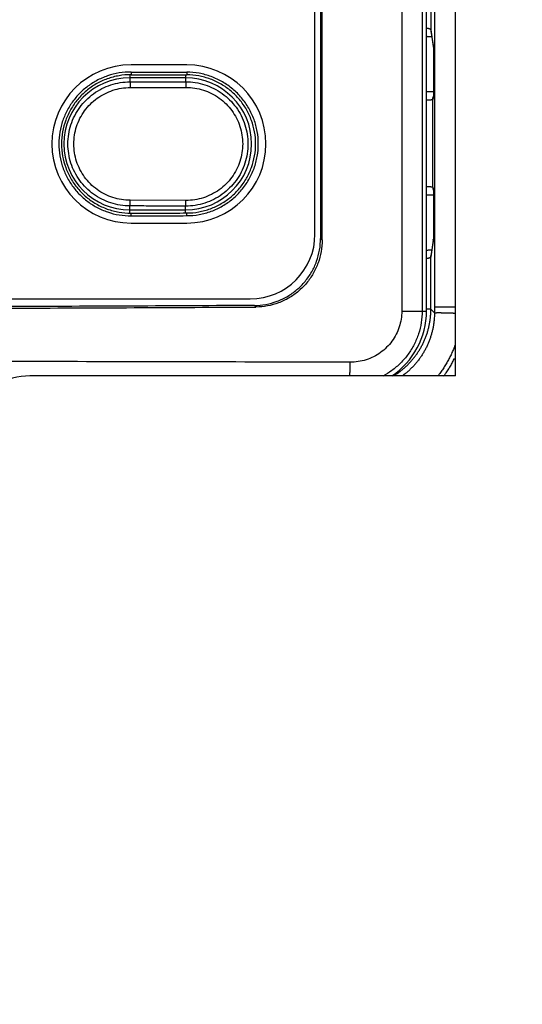
# Model space of a CAD drawing. Units: inches. Extents: x 0 to 34, y 0 to 22.
# Drawn here: x 27.8 to 28, y 15.8 to 16.3 of the extents above; entities that cross this region are included whole.
import ezdxf

# ---------------------------------------------------------------- set-up
doc = ezdxf.new("R2010")
doc.units = ezdxf.units.IN
doc.header["$LTSCALE"] = 1.87
doc.header["$MEASUREMENT"] = 0
doc.layers.get('0').update_dxf_attribs({"linetype": 'CONTINUOUS'})
doc.styles.get("Standard").update_dxf_attribs({"font": 'txt', "width": 0.8})
doc.dimstyles.get("Standard").update_dxf_attribs({"dimtxt": 0.15625, "dimasz": 0.1875, "dimexe": 0.18, "dimexo": 0.0625, "dimgap": 0.09, "dimtad": 0, "dimtih": 1, "dimtoh": 1, "dimzin": 0, "dimdsep": 46, "dimtxsty": 'STANDARD', "dimblk": '_FILLED', "dimblk1": '_FILLED', "dimblk2": '_FILLED', "dimcen": 0.09, "dimadec": 0, "dimazin": 0, "dimtol": 1, "dimtp": 0.02, "dimtm": 0.02, "dimtfac": 1, "dimtofl": 0, "dimtmove": 0, "dimatfit": 3, "dimldrblk": '_FILLED', "dimfxl": 1, "dimtolj": 1, "dimtzin": 0, "dimarcsym": 0})

# ---------------------------------------------------------------- blocks, each defined once
blk = doc.blocks.new('_FILLED')
at = {"color": 0, "linetype": 'BYBLOCK'}
blk.add_solid([(0, 0), (-1, 0.1666666667), (-1, -0.1666666667)], dxfattribs=at)
blk = doc.blocks.new('*D1')
at = {"color": 2, "linetype": 'CONTINUOUS'}
for p, q in [((24.8520003603, 15.8549461723), (24.8520003603, 20.3877864019)), ((29.8572732212, 17.6240603455), (29.8572732212, 20.3877864019)), ((24.8520003603, 20.2627864019), (26.7351907128, 20.2627864019)), ((29.8572732212, 20.2627864019), (27.7664407128, 20.2627864019))]:
    blk.add_line(p, q, dxfattribs=at)
at = {"color": 2, "linetype": 'CONTINUOUS', "xscale": 0.1875, "yscale": 0.1875, "zscale": 0.1875, "rotation": 180}
blk.add_blockref('_FILLED', (24.8520003603, 20.2627864019), dxfattribs=at)
at = {"color": 2, "linetype": 'CONTINUOUS', "xscale": 0.1875, "yscale": 0.1875, "zscale": 0.1875}
blk.add_blockref('_FILLED', (29.8572732212, 20.2627864019), dxfattribs=at)
at = {"color": 2, "linetype": 'CONTINUOUS', "width": 0.8}
for s, p in [('423,8', (26.8133157128, 20.1846614019)), ('[', (26.8133157128, 19.9502864019)), (']', (27.5633157128, 19.9502864019)), ('16.68', (26.9383157128, 19.9502864019))]:
    blk.add_text(s, height=0.15625, dxfattribs=at).set_placement(p)
blk = doc.blocks.new('*D13')
at = {"color": 2, "linetype": 'CONTINUOUS'}
for p, q in [((26.0304031424, 18.6311075896), (32.2919964835, 18.6311075896)), ((32.1669964835, 18.6311075896), (32.1669964835, 13.6014814286)), ((32.1669964835, 7.3434574715), (32.1669964835, 13.0546064286)), ((28.8145566857, 7.3434574715), (32.2919964835, 7.3434574715))]:
    blk.add_line(p, q, dxfattribs=at)
at = {"color": 2, "linetype": 'CONTINUOUS', "xscale": 0.1875, "yscale": 0.1875, "zscale": 0.1875}
for p, rotation in [((32.1669964835, 18.6311075896), 90), ((32.1669964835, 7.3434574715), 270)]:
    blk.add_blockref('_FILLED', p, dxfattribs=dict(at, rotation=rotation))
at = {"color": 2, "linetype": 'CONTINUOUS', "width": 0.8}
for s, p in [('955,69', (31.7294964835, 13.3671064286)), ('[', (31.7294964835, 13.1327314286)), (']', (32.4794964835, 13.1327314286)), ('37.63', (31.8544964835, 13.1327314286))]:
    blk.add_text(s, height=0.15625, dxfattribs=at).set_placement(p)

msp = doc.modelspace()

# ---------------------------------------------------------------- linework, layer by layer
at = {"color": 3, "linetype": 'CONTINUOUS'}
for q in [(27.9840448747, 17.5781312117), (27.7586965449, 16.160808377)]:
    msp.add_line((27.9840448747, 16.160808377), q, dxfattribs=at)
at = {"color": 9, "linetype": 'CONTINUOUS'}
for p, q in [((27.966404337, 17.4992054722), (27.966404337, 16.1952138889)), ((27.9556011904, 17.498029365), (27.9556011904, 16.1952138889)), ((27.9729028579, 17.4711115266), (27.9729028579, 16.1974488947)), ((27.9710429449, 17.2928127599), (27.9710429449, 16.3442921832)), ((27.9710429449, 16.3442921832), (27.9723097491, 16.3354970071)), ((27.8116275519, 16.3204351059), (27.8116275519, 16.3166808106)), ((27.812218103, 16.3219045212), (27.812218103, 16.3204849143)), ((27.8411551109, 16.3203969337), (27.8411551109, 16.3167401071)), ((27.8417456621, 16.3218152121), (27.8417456621, 16.3203950882)), ((27.8117904053, 16.3136826381), (27.8413367262, 16.3137419346)), ((27.9722993454, 16.3081355057), (27.9720531396, 16.3073740232)), ((27.9720531396, 16.2608332821), (27.9720531396, 16.3073740232)), ((27.9720531396, 16.2608332821), (27.9722993454, 16.2600717996)), ((27.8413367262, 16.2538511974), (27.8117904053, 16.2539104939)), ((27.8116275519, 16.2471580645), (27.8116275519, 16.2509123214)), ((27.812218103, 16.2456886108), (27.812218103, 16.2471082177)), ((27.8411551109, 16.2471961983), (27.8411551109, 16.2508530249)), ((27.8417456621, 16.2457779199), (27.8417456621, 16.2471980438)), ((27.9126118038, 16.2337162825), (27.9134456709, 16.2328824155)), ((27.9723097491, 16.2327102982), (27.9710429449, 16.2239151221)), ((27.9710429449, 16.1961386564), (27.9710429449, 16.2239151221)), ((27.8775352779, 16.1981963338), (27.8783692389, 16.1973623728)), ((27.9556011904, 16.1952138889), (27.968714166, 16.1952138889)), ((27.9710429449, 16.1961386564), (27.968714166, 16.1961386564)), ((27.9710429449, 16.1961386564), (27.9729037054, 16.1942778959))]:
    msp.add_line(p, q, dxfattribs=at)
at = {"color": 7, "linetype": 'CONTINUOUS'}
for p, q in [((27.968714166, 16.1952138889), (27.968714166, 17.5015195769)), ((27.9126118038, 16.9374201566), (27.9126118038, 16.2337162825)), ((27.9134456709, 16.2328824155), (27.9134456709, 16.9382540236)), ((27.9096590479, 16.2359619203), (27.9096590479, 16.9351745188)), ((27.9710881048, 16.3436523345), (27.9723409152, 16.3349543143)), ((27.8417456621, 16.3257256999), (27.812218103, 16.3257256999)), ((27.9724468987, 16.3265858269), (27.9724468987, 16.3170988312)), ((27.8411551109, 16.3187600323), (27.8116275519, 16.3187600323)), ((27.9723550926, 16.3090175773), (27.9722701258, 16.308754786)), ((27.9722701258, 16.2594525192), (27.9723551087, 16.2591896782)), ((27.8116275519, 16.2488330998), (27.8411551109, 16.2488330998)), ((27.9724468987, 16.251108474), (27.9724468987, 16.2416214784)), ((27.812218103, 16.2418674322), (27.8417456621, 16.2418674322)), ((27.9723409083, 16.2332529435), (27.9710881048, 16.2245549708)), ((27.2352495991, 16.2017099518), (27.8754070794, 16.2017099518))]:
    msp.add_line(p, q, dxfattribs=at)
for centre, radius, start, end in [((27.812218103, 16.283796566), 0.0419291339, 90, 270), ((27.8417456621, 16.283796566), 0.0419291339, 270, 90), ((27.8116275519, 16.283796566), 0.0349634662, 90, 270), ((27.8411551109, 16.283796566), 0.0349634662, 270, 90), ((27.8754070794, 16.2359619203), 0.0342519685, 270, 360), ((27.9273755834, 16.1952138889), 0.0413385827, 303.651268106, 360)]:
    msp.add_arc(centre, radius, start, end, dxfattribs=at)
at = {"color": 3, "linetype": 'CONTINUOUS'}
msp.add_arc((27.7586965449, 16.1253753062), 0.0354330709, 90, 150, dxfattribs=at)
at = {"color": 7, "linetype": 'CONTINUOUS'}
for points, knots in [([(27.9687141818, 16.3408387379), (27.9688240814, 16.3408352026), (27.9691009732, 16.3408255633), (27.9695394004, 16.3408072745), (27.9700219231, 16.3407829062), (27.9704816071, 16.3407554641), (27.9709118761, 16.3407256433), (27.9712537053, 16.3406985361), (27.9714513833, 16.3406812524), (27.9715170026, 16.3406753233)], [0, 0, 0, 0, 0.1174765404, 0.2960070128, 0.468814935, 0.6336512494, 0.7879981061, 0.929607381, 1, 1, 1, 1]), ([(27.9723394956, 16.334981214), (27.9723392713, 16.3349811929), (27.9723401917, 16.3349661296), (27.9723408827, 16.3349548615), (27.9723409162, 16.3349543144)], [0, 0, 0, 0, 0.9506645218, 1, 1, 1, 1]), ([(27.9723409162, 16.3349543144), (27.9723417031, 16.3349414859), (27.9723428493, 16.3349229272), (27.9723451983, 16.3348807797), (27.9723476412, 16.3348334402), (27.9723503628, 16.3347767287), (27.9723532368, 16.334712326), (27.9723562593, 16.3346396867), (27.9723593978, 16.3345589325), (27.9723626388, 16.3344698321), (27.972365964, 16.3343721982), (27.9723693654, 16.3342657578), (27.9723728298, 16.334150201), (27.9723763496, 16.3340251791), (27.9723799205, 16.3338901659), (27.9723835364, 16.3337445533), (27.9723871982, 16.3335875777), (27.9723908976, 16.3334184456), (27.9723946331, 16.3332363371), (27.9723983891, 16.3330405695), (27.9724021552, 16.3328306088), (27.9724059088, 16.3326060678), (27.9724096348, 16.3323666097), (27.9724133094, 16.3321119974), (27.9724169129, 16.3318420662), (27.9724204231, 16.3315567582), (27.9724238151, 16.331256079), (27.9724270691, 16.330940124), (27.9724301596, 16.3306089972), (27.9724330662, 16.3302626408), (27.9724357702, 16.3299008038), (27.9724382483, 16.3295231007), (27.9724404774, 16.3291291895), (27.9724424326, 16.3287188117), (27.972444083, 16.3282918159), (27.972445397, 16.3278481838), (27.9724463387, 16.3273880552), (27.9724468107, 16.3269654298), (27.9724468993, 16.3266962155), (27.9724468994, 16.3265858269)], [0, 0, 0, 0, 0.0036409197, 0.0084386402, 0.0142088966, 0.0209604492, 0.0286768708, 0.0373515588, 0.0470065931, 0.0576462419, 0.0693068111, 0.0820210922, 0.0958158976, 0.1107432256, 0.1268490847, 0.1442241267, 0.1629496697, 0.1831274813, 0.2048588154, 0.2282346195, 0.2533072715, 0.2801248805, 0.3087257165, 0.3391440453, 0.3713923626, 0.4054829011, 0.4414116562, 0.4791684784, 0.5187332727, 0.5600990725, 0.6033136847, 0.6484262725, 0.6954780766, 0.7445013317, 0.795515282, 0.8485227946, 0.9035083568, 0.9604345942, 1, 1, 1, 1]), ([(27.812218103, 16.3219045212), (27.8101270444, 16.321910501), (27.8059086104, 16.3215744057), (27.7997516064, 16.3200312911), (27.7939435017, 16.3174918291), (27.7886499936, 16.3140431946), (27.7839868284, 16.309767013), (27.7800790745, 16.3047574524), (27.7770656997, 16.299187947), (27.7750126739, 16.2932147784), (27.773964876, 16.2869735546), (27.7739649204, 16.2806193357), (27.7750126821, 16.2743784249), (27.7770656785, 16.2684051555), (27.7800792573, 16.2628353435), (27.783987141, 16.2578258227), (27.788650068, 16.2535499144), (27.7939436579, 16.2501011763), (27.799752138, 16.2475616266), (27.8059092633, 16.2460186503), (27.8101273281, 16.2456826318), (27.812218103, 16.2456886108)], [0, 0, 0, 0, 0.0523690094, 0.1054179639, 0.1582610306, 0.2103838641, 0.2629374201, 0.3159936838, 0.3687618636, 0.4207997497, 0.4734737259, 0.5265306843, 0.5791974449, 0.6312349244, 0.6840128869, 0.7370686066, 0.7896141557, 0.8417368007, 0.8945912002, 0.9476380958, 1, 1, 1, 1]), ([(27.812218103, 16.3204849143), (27.8100932432, 16.320491026), (27.8058052373, 16.3201297254), (27.7995697439, 16.318475032), (27.7937296042, 16.315759955), (27.7884605275, 16.3120819838), (27.7838995428, 16.3075384268), (27.7801924784, 16.3022521024), (27.7774750956, 16.2964230205), (27.7758080376, 16.290217229), (27.775241903, 16.2837969388), (27.77580789, 16.2773756788), (27.7774753911, 16.2711694822), (27.7801922106, 16.2653419308), (27.7838982658, 16.2600561366), (27.7884600994, 16.2555112354), (27.7937291775, 16.2518335975), (27.7995676509, 16.2491190952), (27.8058020159, 16.2474638189), (27.8100916729, 16.2471021016), (27.812218103, 16.2471082177)], [0, 0, 0, 0, 0.0552810947, 0.1112896824, 0.1670088658, 0.2219682321, 0.2776382882, 0.3336421733, 0.3890756543, 0.4441117026, 0.4999867048, 0.5558922699, 0.6109519085, 0.6663435075, 0.7223250692, 0.7780338586, 0.8330156263, 0.8886678955, 0.9446780524, 1, 1, 1, 1]), ([(27.812218103, 16.3219045212), (27.8171398089, 16.3218904466), (27.8269823311, 16.3218614886), (27.8368248483, 16.3218309074), (27.8417456621, 16.3218152121)], [0, 0, 0, 0, 0.5000450682, 1, 1, 1, 1]), ([(27.812218103, 16.3204849143), (27.8171398141, 16.3204707583), (27.8269823363, 16.3204416327), (27.8368248535, 16.3204108743), (27.8417456621, 16.3203950882)], [0, 0, 0, 0, 0.5000455915, 1, 1, 1, 1]), ([(27.8417456621, 16.2457779199), (27.8439406464, 16.2457849209), (27.8483668692, 16.2461837051), (27.8547964402, 16.2479257793), (27.8608133829, 16.2507564241), (27.866238483, 16.2545749618), (27.8709314042, 16.2592808814), (27.8747428671, 16.2647462877), (27.8775357887, 16.270766467), (27.879248827, 16.2771722472), (27.8798301715, 16.283796588), (27.879248816, 16.2904207605), (27.8775358652, 16.296826491), (27.8747428487, 16.3028469552), (27.8709312239, 16.3083124462), (27.8662384764, 16.3130181269), (27.8608133873, 16.3168367388), (27.8547961507, 16.3196674999), (27.8483663584, 16.3214094942), (27.8439404075, 16.3218082119), (27.8417456621, 16.3218152121)], [0, 0, 0, 0, 0.0553200712, 0.1113455081, 0.1670616915, 0.2220453569, 0.2777260448, 0.3337090545, 0.3891149859, 0.4441456043, 0.5000019128, 0.555852982, 0.6108796071, 0.6662931393, 0.7222797634, 0.7779531776, 0.8329334298, 0.888661279, 0.9446859489, 1, 1, 1, 1]), ([(27.8417456621, 16.2471980438), (27.8438582804, 16.2472048212), (27.8481188637, 16.2475886899), (27.8543087049, 16.249265725), (27.8601011762, 16.2519908993), (27.8653232661, 16.2556667623), (27.869840526, 16.2601963931), (27.8735100444, 16.2654580209), (27.8761987259, 16.2712538778), (27.8778474518, 16.2774198705), (27.8784071685, 16.2837962293), (27.8778475874, 16.2901735169), (27.8761984341, 16.2963398734), (27.8735103127, 16.3021342162), (27.8698417667, 16.3073953453), (27.8653236388, 16.3119263249), (27.8601015221, 16.31560186), (27.8543106797, 16.3183264474), (27.8481219783, 16.3200040257), (27.8438597996, 16.320388306), (27.8417456621, 16.3203950882)], [0, 0, 0, 0, 0.0553106915, 0.1113387459, 0.1670742509, 0.2220462491, 0.2777127545, 0.333707433, 0.3891312086, 0.4441470507, 0.4999871565, 0.5558573372, 0.6108959168, 0.6662781169, 0.7222511409, 0.7779564694, 0.8329508419, 0.888619936, 0.944649533, 1, 1, 1, 1]), ([(27.972446899, 16.3170988312), (27.9724468991, 16.3170021398), (27.9724468285, 16.3167546603), (27.9724464291, 16.316360994), (27.9724455989, 16.3159225642), (27.9724444248, 16.3154982861), (27.9724429393, 16.3150884196), (27.9724411691, 16.3146931025), (27.9724391382, 16.3143123615), (27.972436871, 16.3139461267), (27.9724343901, 16.3135942468), (27.9724317126, 16.3132565076), (27.9724288583, 16.3129326489), (27.9724258442, 16.3126224563), (27.9724226846, 16.3123257945), (27.9724194005, 16.3120426011), (27.972416005, 16.3117728126), (27.9724134107, 16.3115820396), (27.9724119749, 16.3114811862), (27.9724117545, 16.3114658119)], [0, 0, 0, 0, 0.0514939597, 0.1317975249, 0.209650802, 0.284984286, 0.3577516899, 0.4279305065, 0.4955162342, 0.560521797, 0.6229759976, 0.6829178762, 0.7403936495, 0.7954566668, 0.8481216871, 0.8983926347, 0.946284114, 0.9918114253, 1, 1, 1, 1]), ([(27.9724117431, 16.3114655772), (27.9723483113, 16.3114632746), (27.972133149, 16.3114556902), (27.9717531978, 16.3114435759), (27.9712630082, 16.3114301122), (27.9707463622, 16.3114181258), (27.9702128805, 16.3114079167), (27.9696683315, 16.3113996022), (27.9691676202, 16.3113938203), (27.9688485293, 16.3113911261), (27.9687141675, 16.3113901637)], [0, 0, 0, 0, 0.0514862952, 0.1746363487, 0.3083516628, 0.4492506305, 0.5938235417, 0.7411616169, 0.8910101449, 1, 1, 1, 1]), ([(27.9724117545, 16.3114658119), (27.9724108122, 16.3114000827), (27.9724087088, 16.3112575779), (27.9724053217, 16.3110425359), (27.9724016449, 16.3108248284), (27.9723979304, 16.3106195079), (27.9723941931, 16.31042624), (27.9723904399, 16.3102446452), (27.9723866846, 16.3100743855), (27.9723829338, 16.3099150953), (27.9723792013, 16.3097665057), (27.9723754969, 16.309628343), (27.9723718354, 16.3095004337), (27.9723682317, 16.3093825451), (27.9723646995, 16.3092744977), (27.9723612592, 16.3091760788), (27.9723580907, 16.3090915064), (27.9723560222, 16.3090397282), (27.9723551088, 16.3090175767)], [0, 0, 0, 0, 0.0805274992, 0.1745893452, 0.2634622004, 0.3472601453, 0.4261510169, 0.5002623168, 0.5697638527, 0.6347722387, 0.6954490734, 0.7518455818, 0.8040842499, 0.8522038896, 0.8963282846, 0.936514053, 0.9728430867, 1, 1, 1, 1]), ([(27.9723551088, 16.3090175767), (27.9723549265, 16.3090131548), (27.9723537675, 16.3089852194), (27.9723516747, 16.3089367317), (27.9723488208, 16.3088751985), (27.9723461601, 16.3088222097), (27.9723438473, 16.3087789477), (27.9723416131, 16.308741766), (27.9723403556, 16.3087200173), (27.9723386528, 16.3086976006), (27.9723382563, 16.308692097)], [0, 0, 0, 0, 0.041275339, 0.2607553293, 0.4524990285, 0.6166183128, 0.753275972, 0.8632444299, 0.946137085, 1, 1, 1, 1]), ([(27.9723393146, 16.2595055943), (27.9723390959, 16.259505574), (27.972341245, 16.2594721359), (27.9723427281, 16.2594473928), (27.9723449773, 16.2594075538), (27.9723472461, 16.2593638737), (27.9723497606, 16.2593122065), (27.9723523977, 16.2592541328), (27.9723541695, 16.259212495), (27.9723550863, 16.2591902773), (27.972355111, 16.2591896783)], [0, 0, 0, 0, 0.0846949207, 0.1806165284, 0.2998143166, 0.4410444235, 0.6041522207, 0.7887313117, 0.994303986, 1, 1, 1, 1]), ([(27.972355111, 16.2591896783), (27.9723560701, 16.2591664159), (27.972358038, 16.2591170713), (27.9723609536, 16.2590393933), (27.9723639565, 16.2589543735), (27.9723670123, 16.2588625655), (27.9723701137, 16.2587638511), (27.9723732518, 16.2586580246), (27.9723764261, 16.2585447671), (27.9723796347, 16.2584236542), (27.9723828742, 16.2582942414), (27.9723861465, 16.25815601), (27.9723894454, 16.2580084073), (27.9723927706, 16.2578508791), (27.9723961146, 16.2576828856), (27.9723994694, 16.2575039809), (27.9724028266, 16.2573137225), (27.972406173, 16.2571117349), (27.972409156, 16.2569197575), (27.9724109862, 16.2567950758), (27.9724117511, 16.2567417189)], [0, 0, 0, 0, 0.0285197461, 0.0605099146, 0.095231179, 0.1327478717, 0.1730506316, 0.2162310746, 0.2624584728, 0.3118627692, 0.3646649805, 0.421058455, 0.4812647822, 0.5455459584, 0.614097519, 0.6871232836, 0.7647700886, 0.8472293404, 0.9346229572, 1, 1, 1, 1]), ([(27.9687141678, 16.2568171415), (27.9688346179, 16.2568162787), (27.9691471019, 16.2568136818), (27.9696451532, 16.2568080324), (27.9701969278, 16.2567996616), (27.9707159089, 16.2567897831), (27.9711943611, 16.2567788389), (27.9716313478, 16.256767186), (27.9720306707, 16.2567550299), (27.9722866809, 16.2567462644), (27.9724099869, 16.2567417916), (27.9724117284, 16.2567417284)], [0, 0, 0, 0, 0.0977055433, 0.2534797487, 0.4040192416, 0.545327803, 0.674526402, 0.7922161687, 0.8999147133, 0.9985863767, 1, 1, 1, 1]), ([(27.9724117511, 16.2567417189), (27.9724120679, 16.2567196271), (27.9724135117, 16.256617904), (27.9724160284, 16.2564322952), (27.9724192016, 16.2561806027), (27.9724222939, 16.2559160379), (27.9724252884, 16.2556384723), (27.972428172, 16.2553473662), (27.9724309384, 16.255041572), (27.9724335762, 16.2547193204), (27.9724360756, 16.2543786665), (27.9724384115, 16.2540181593), (27.9724405508, 16.253637097), (27.972442456, 16.2532355373), (27.9724440838, 16.2528139018), (27.9724453916, 16.2523728192), (27.972446335, 16.2519131408), (27.9724468099, 16.2514896175), (27.9724468993, 16.2512194405), (27.9724468994, 16.251108474)], [0, 0, 0, 0, 0.0117659245, 0.0541769142, 0.0988528432, 0.1458124124, 0.1950773354, 0.246675707, 0.3008451236, 0.3579310662, 0.4182927138, 0.4822611652, 0.54991893, 0.6212260899, 0.696109385, 0.774457562, 0.8561204444, 0.940906129, 1, 1, 1, 1]), ([(27.812218103, 16.2471082177), (27.8171398141, 16.2471223738), (27.8269823363, 16.2471514994), (27.8368248535, 16.2471822577), (27.8417456621, 16.2471980438)], [0, 0, 0, 0, 0.5000455915, 1, 1, 1, 1]), ([(27.812218103, 16.2456886108), (27.8171398089, 16.2457026854), (27.8269823311, 16.2457316434), (27.8368248483, 16.2457622247), (27.8417456621, 16.2457779199)], [0, 0, 0, 0, 0.5000450682, 1, 1, 1, 1]), ([(27.972446899, 16.2416214784), (27.972446899, 16.2415051448), (27.9724468009, 16.2412198418), (27.9724462707, 16.2407716806), (27.9724452102, 16.2402832444), (27.9724437325, 16.2398134819), (27.9724418807, 16.2393625967), (27.9724396921, 16.2389305986), (27.972437203, 16.2385173316), (27.9724344445, 16.2381225029), (27.9724314436, 16.2377457209), (27.9724282265, 16.2373866051), (27.9724248194, 16.2370448937), (27.9724212454, 16.2367204489), (27.9724175294, 16.2364131571), (27.9724136975, 16.2361228365), (27.9724097691, 16.2358492404), (27.9724057674, 16.2355920235), (27.9724017113, 16.2353507568), (27.9723976155, 16.2351249103), (27.9723934987, 16.2349139431), (27.9723893705, 16.2347173061), (27.97238525, 16.2345345093), (27.972381148, 16.2343651486), (27.9723770864, 16.2342088729), (27.9723730795, 16.2340653692), (27.9723691508, 16.2339342893), (27.9723653158, 16.2338152931), (27.9723616018, 16.2337080634), (27.9723580291, 16.2336122837), (27.9723546322, 16.23352772), (27.9723514347, 16.2334539592), (27.97234848, 16.2333907598), (27.9723457659, 16.2333372747), (27.972343427, 16.2332941925), (27.972341699, 16.233265787), (27.9723409924, 16.233254073), (27.9723409238, 16.2332529425)], [0, 0, 0, 0, 0.041696475, 0.1022588313, 0.1606308016, 0.2167630376, 0.2706327388, 0.3222392128, 0.3716025005, 0.4187592977, 0.4637578519, 0.5066536236, 0.547479373, 0.5862407348, 0.6229487177, 0.6576274623, 0.6903070184, 0.7210215941, 0.7498307339, 0.7767944335, 0.801983204, 0.8254603393, 0.8472889254, 0.867518163, 0.8861806607, 0.9033204414, 0.9189729973, 0.9331836503, 0.9459932671, 0.9574297775, 0.9675360441, 0.9763301, 0.9838830965, 0.9902392678, 0.9954484858, 0.9995595824, 1, 1, 1, 1]), ([(27.8775352779, 16.1981963338), (27.8795744321, 16.1982085542), (27.8836638953, 16.1985904692), (27.8895944059, 16.2002187585), (27.8951634848, 16.2028564448), (27.9001896429, 16.2064199521), (27.9045366994, 16.2108140883), (27.9080599911, 16.2158954792), (27.9106610621, 16.2215266033), (27.9122540499, 16.2275232991), (27.9126118038, 16.2316553188), (27.9126118038, 16.2337162825)], [0, 0, 0, 0, 0.1105528546, 0.2213421713, 0.3317981133, 0.4429287622, 0.5536755165, 0.665223558, 0.7764675229, 0.8882667447, 1, 1, 1, 1]), ([(27.9134456709, 16.2328824155), (27.9134456709, 16.2308214535), (27.9130879182, 16.2266894358), (27.9114949358, 16.2206927401), (27.9088938725, 16.2150616111), (27.9053705898, 16.2099802107), (27.9010235433, 16.2055860617), (27.8959973965, 16.202022539), (27.8904283312, 16.1993848358), (27.8844978378, 16.1977565285), (27.8804083864, 16.1973746), (27.8783692389, 16.1973623728)], [0, 0, 0, 0, 0.111733225, 0.2235325011, 0.3347765684, 0.4463247339, 0.5570716095, 0.6682023323, 0.778658264, 0.8894474447, 1, 1, 1, 1]), ([(27.9723409238, 16.2332529425), (27.972340525, 16.2332463621), (27.9723398388, 16.2332353558), (27.972338524, 16.2332181758), (27.9723381823, 16.233213501)], [0, 0, 0, 0, 0.5887021304, 1, 1, 1, 1]), ([(27.9715170095, 16.2275319825), (27.9714634643, 16.2275271445), (27.9712738408, 16.2275104636), (27.9709376658, 16.2274835469), (27.9705009754, 16.2274530791), (27.9700396749, 16.2274253809), (27.969558037, 16.2274008943), (27.9691139456, 16.2273822207), (27.9688306094, 16.2273723127), (27.9687141811, 16.2273685674)], [0, 0, 0, 0, 0.0574400162, 0.2033730019, 0.3603093425, 0.5251228947, 0.6971030094, 0.875544984, 1, 1, 1, 1]), ([(27.2322874396, 16.1973623728), (27.2753241844, 16.1971043139), (27.3614539687, 16.1966915293), (27.4906848763, 16.1963820879), (27.6199718023, 16.1963820879), (27.7492027098, 16.1966915293), (27.8353324941, 16.1971043139), (27.8783692389, 16.1973623728)], [0, 0, 0, 0, 0.1998381852, 0.3999347185, 0.6000652815, 0.8001618148, 1, 1, 1, 1]), ([(27.8775352779, 16.1981963338), (27.8346095991, 16.1979390851), (27.7487021506, 16.1975275964), (27.6198048817, 16.1972191263), (27.4908517968, 16.1972191263), (27.3619545279, 16.1975275964), (27.2760470794, 16.1979390851), (27.2331214006, 16.1981963338)], [0, 0, 0, 0, 0.1998383565, 0.3999347936, 0.6000652064, 0.8001616435, 1, 1, 1, 1])]:
    msp.add_open_spline(points, degree=3, knots=knots, dxfattribs=at)
at = {"color": 9, "linetype": 'CONTINUOUS'}
for points, knots in [([(27.9687142226, 16.3452269191), (27.9687323823, 16.3452245043), (27.9688332042, 16.3452108772), (27.9690132793, 16.3451843081), (27.9692504165, 16.3451440253), (27.9694764083, 16.3451001102), (27.969690303, 16.3450527435), (27.9698912133, 16.3450021165), (27.9700782974, 16.3449484348), (27.9702507539, 16.3448919212), (27.9704078237, 16.3448328185), (27.9705488192, 16.3447713843), (27.9706731731, 16.3447078665), (27.9707804402, 16.3446424812), (27.9708702305, 16.3445754096), (27.9709421618, 16.3445068135), (27.970995835, 16.3444367724), (27.9710307417, 16.3443654183), (27.9710412267, 16.3443160422), (27.9710429449, 16.3442921832)], [0, 0, 0, 0, 0.0210340523, 0.1168131218, 0.2089836407, 0.2971896195, 0.38112157, 0.4604939041, 0.5350470539, 0.6045530436, 0.668812287, 0.7276680648, 0.7810518653, 0.8290205294, 0.8717420781, 0.9094972921, 0.9428015356, 0.9725343045, 1, 1, 1, 1]), ([(27.9710429449, 16.3442921832), (27.971042698, 16.3441754185), (27.9710507246, 16.3439613592), (27.9710742472, 16.3437485446), (27.9710881047, 16.3436523345)], [0, 0, 0, 0, 0.5457710689, 1, 1, 1, 1]), ([(27.9723097491, 16.3354970071), (27.9723095021, 16.3353802424), (27.9723175288, 16.3351661831), (27.9723410514, 16.3349533685), (27.9723549089, 16.3348571584)], [0, 0, 0, 0, 0.5457711488, 1, 1, 1, 1]), ([(27.9723097491, 16.3354970071), (27.9723138274, 16.3354686942), (27.97232101, 16.335400119), (27.9723303103, 16.3352796548), (27.9723395554, 16.3351244203), (27.9723451208, 16.3350093651), (27.9723479436, 16.3349461483)], [0, 0, 0, 0, 0.1553738799, 0.3743295358, 0.6562842461, 1, 1, 1, 1]), ([(27.9723517748, 16.3348570306), (27.9723536195, 16.3348124833), (27.9723586916, 16.3346829752), (27.9723663989, 16.3344580539), (27.9723748445, 16.3341721581), (27.9723829742, 16.3338560397), (27.9723907509, 16.3335109495), (27.9723981397, 16.3331383219), (27.9724051088, 16.3327396762), (27.9724116297, 16.3323165849), (27.9724176761, 16.331870694), (27.9724232235, 16.3314037462), (27.9724282487, 16.3309176296), (27.9724327304, 16.3304143792), (27.9724366508, 16.3298960286), (27.9724399954, 16.3293644609), (27.9724427517, 16.3288215452), (27.9724449072, 16.328269477), (27.972446451, 16.3277109386), (27.9724473769, 16.3271489931), (27.9724475822, 16.3267735706), (27.9724475822, 16.3265858269)], [0, 0, 0, 0, 0.0161695188, 0.0470035828, 0.0816183456, 0.119898425, 0.1616859207, 0.2068016298, 0.2550633151, 0.3062822206, 0.3602595837, 0.4167865117, 0.4756391048, 0.5365657585, 0.5993043139, 0.6636313563, 0.7293498271, 0.7962025786, 0.8638479136, 0.9319121597, 1, 1, 1, 1]), ([(27.8116275519, 16.2509123214), (27.8099310893, 16.2509152985), (27.8065174269, 16.2511858528), (27.8015089723, 16.2523839923), (27.7967216437, 16.2543601505), (27.7922941913, 16.2570675343), (27.7883458807, 16.2604351534), (27.7849755998, 16.264377211), (27.7822646134, 16.2687972533), (27.7802791369, 16.2735869443), (27.7790680484, 16.2786279443), (27.7786609867, 16.2837959659), (27.7790678605, 16.2889640015), (27.7802787654, 16.294005045), (27.7822640685, 16.2987948108), (27.7849748957, 16.3032149531), (27.7883450268, 16.3071571243), (27.7922932053, 16.3105248817), (27.7967206099, 16.3132324628), (27.8015080783, 16.315208868), (27.806516903, 16.3164072234), (27.8099309015, 16.3166778319), (27.8116275519, 16.3166808106)], [0, 0, 0, 0, 0.0493660717, 0.0991783714, 0.14927399, 0.1994496922, 0.2495722873, 0.2996609405, 0.3497502083, 0.3998379391, 0.4499183267, 0.4999942239, 0.5500701108, 0.6001504759, 0.6502382221, 0.7003275752, 0.7504161851, 0.8005384194, 0.8507142231, 0.9008119012, 0.9506284636, 1, 1, 1, 1]), ([(27.8116275519, 16.3166808106), (27.8149087853, 16.3166870399), (27.8214708602, 16.3166997376), (27.8313133799, 16.3167195031), (27.8378746659, 16.3167331593), (27.8411551109, 16.3167401071)], [0, 0, 0, 0, 0.3333732449, 0.6667067073, 1, 1, 1, 1]), ([(27.8116275519, 16.3166808106), (27.8116777392, 16.3166486124), (27.8116699338, 16.3163979426), (27.8117428263, 16.3160126024), (27.8117572432, 16.3153527719), (27.8117858612, 16.3145635499), (27.8117898329, 16.3139850328), (27.8117904053, 16.3136826381)], [0, 0, 0, 0, 0.0594548306, 0.2053120584, 0.4250956827, 0.6984826489, 1, 1, 1, 1]), ([(27.8411551109, 16.3167401071), (27.8428593206, 16.3167433374), (27.8462895655, 16.3164833303), (27.8513244788, 16.3152948561), (27.8561385168, 16.3133221956), (27.8605914216, 16.3106124651), (27.8645626656, 16.3072373613), (27.8679523881, 16.3032836539), (27.8706787009, 16.2988489002), (27.8726751114, 16.2940424836), (27.8738927142, 16.2889835924), (27.8743019349, 16.2837971613), (27.8738929009, 16.2786107161), (27.8726754804, 16.2735517814), (27.8706792421, 16.2687452901), (27.8679530871, 16.2643104367), (27.864563513, 16.2603566161), (27.8605924003, 16.2569813748), (27.8561395435, 16.2542714487), (27.8513253673, 16.2522985433), (27.8462900862, 16.2511098555), (27.8428595073, 16.2508497956), (27.8411551109, 16.2508530249)], [0, 0, 0, 0, 0.0493875261, 0.0992211695, 0.1493353327, 0.1995248757, 0.2496555767, 0.2997445588, 0.3498245497, 0.3998937292, 0.4499482341, 0.4999942939, 0.5500403455, 0.6000948304, 0.650164027, 0.7002441054, 0.750333048, 0.8004633925, 0.8506530241, 0.900769208, 0.9506070652, 1, 1, 1, 1]), ([(27.8411551109, 16.3167400789), (27.8412072738, 16.3167100814), (27.8412067391, 16.3164564279), (27.8412811721, 16.3160728493), (27.8413007293, 16.3154118514), (27.8413313158, 16.3146229848), (27.8413360879, 16.3140443331), (27.8413367262, 16.3137419346)], [0, 0, 0, 0, 0.059948617, 0.2058654751, 0.4255430837, 0.6987294383, 1, 1, 1, 1]), ([(27.9724475822, 16.3170988312), (27.9724475825, 16.3169108837), (27.9724473762, 16.3165349495), (27.9724464479, 16.3159721005), (27.9724448984, 16.3154123907), (27.9724427337, 16.3148589617), (27.9724399645, 16.3143146607), (27.9724366044, 16.3137818556), (27.9724326667, 16.3132624815), (27.9724281657, 16.3127583456), (27.9724231186, 16.3122714136), (27.9724180082, 16.3118424716), (27.9724144418, 16.3115760805), (27.9724128902, 16.3114657959)], [0, 0, 0, 0, 0.1000930697, 0.2002068497, 0.2997503486, 0.3981722727, 0.4949423261, 0.5896260844, 0.6819276691, 0.7715472284, 0.8581185193, 0.9412612111, 1, 1, 1, 1]), ([(27.8117904053, 16.2539104939), (27.8102493505, 16.2539135114), (27.8071466902, 16.2541594286), (27.8025935549, 16.2552480226), (27.7982397807, 16.2570440358), (27.7942133503, 16.2595046672), (27.7906226978, 16.2625653087), (27.7875577519, 16.2661479985), (27.7850923932, 16.2701650663), (27.7832868257, 16.2745180642), (27.7821854924, 16.2790994505), (27.7818153474, 16.2837962691), (27.7821853995, 16.2884930886), (27.7832866363, 16.2930744815), (27.7850921078, 16.2974275039), (27.7875573742, 16.3014446118), (27.7906222259, 16.3050273487), (27.79421279, 16.3080880552), (27.7982391963, 16.3105488043), (27.8025931058, 16.3123449758), (27.8071464612, 16.3134336834), (27.8102492998, 16.3136796183), (27.8117904053, 16.3136826381)], [0, 0, 0, 0, 0.0493320618, 0.0991666762, 0.1492811315, 0.1994710223, 0.2496022887, 0.2996938916, 0.3497808206, 0.3998618279, 0.4499323939, 0.499996911, 0.5500612753, 0.600131641, 0.6502124894, 0.7002993328, 0.7503907288, 0.80052148, 0.850711311, 0.9008276391, 0.9506663151, 1, 1, 1, 1]), ([(27.8413367262, 16.3137419346), (27.8428851404, 16.3137451173), (27.8460036972, 16.3135098583), (27.8505824823, 16.3124313856), (27.8549625523, 16.3106394578), (27.8590144002, 16.3081770436), (27.8626282703, 16.3051093241), (27.8657131637, 16.3015151329), (27.8681944516, 16.2974831861), (27.8700115152, 16.2931129787), (27.8711197589, 16.2885129637), (27.8714922052, 16.283796857), (27.8711198502, 16.2790807495), (27.8700117013, 16.2744807281), (27.8681947319, 16.2701104965), (27.8657135348, 16.2660785103), (27.862628734, 16.2624842728), (27.8590149511, 16.2594164896), (27.8549631273, 16.2569539596), (27.8505829234, 16.2551618761), (27.8460039213, 16.2540832923), (27.8428851892, 16.2538480169), (27.8413367262, 16.2538511974)], [0, 0, 0, 0, 0.0493433352, 0.0991919225, 0.14932026, 0.1995219004, 0.2496615142, 0.2997557098, 0.3498372992, 0.399904981, 0.4499557647, 0.4999969868, 0.5500380584, 0.6000886452, 0.650156171, 0.7002376779, 0.7503316713, 0.8004707745, 0.850672342, 0.9008025129, 0.9506551116, 1, 1, 1, 1]), ([(27.9723748575, 16.3095199476), (27.9723745943, 16.3095103809), (27.9723716915, 16.3094055346), (27.9723668497, 16.3092425435), (27.9723616698, 16.3090891373), (27.9723595885, 16.3090309983)], [0, 0, 0, 0, 0.0586907784, 0.6432277475, 1, 1, 1, 1]), ([(27.9720531396, 16.3073740232), (27.9720513129, 16.3073627232), (27.9720383401, 16.3073380635), (27.9720025479, 16.3073073966), (27.9719495638, 16.3072770788), (27.9718786733, 16.3072472452), (27.9717900139, 16.3072178025), (27.9716838275, 16.3071889721), (27.9715604912, 16.3071608666), (27.9714204376, 16.3071336231), (27.9712642268, 16.3071073691), (27.9710925343, 16.3070822321), (27.9709061042, 16.3070583278), (27.9707057205, 16.3070357611), (27.9704922088, 16.3070146283), (27.970266445, 16.3069950187), (27.9700293729, 16.3069770171), (27.9697820255, 16.3069607032), (27.9695254954, 16.3069461486), (27.9692608329, 16.3069334115), (27.9689895034, 16.306922559), (27.9688064737, 16.3069166537), (27.9687141662, 16.3069140154)], [0, 0, 0, 0, 0.0100642623, 0.0233861679, 0.0410737887, 0.0635434559, 0.0909087299, 0.1231577954, 0.1602498391, 0.202106921, 0.2485890234, 0.29950973, 0.3546647167, 0.4138393386, 0.4768016877, 0.5433037963, 0.6130818181, 0.6858400299, 0.7612494039, 0.8389917097, 0.918807127, 1, 1, 1, 1]), ([(27.9720531396, 16.3073740232), (27.972053029, 16.3074913888), (27.9720620498, 16.307726227), (27.9721032272, 16.3080762383), (27.9721714583, 16.3084202352), (27.9722345474, 16.3086447468), (27.9722701258, 16.308754786)], [0, 0, 0, 0, 0.2509436322, 0.5018729301, 0.7527924964, 1, 1, 1, 1]), ([(27.9722993454, 16.3081355057), (27.9722992349, 16.3082528713), (27.9723063886, 16.3084391048), (27.9723251338, 16.3086243999), (27.9723336339, 16.3086926669)], [0, 0, 0, 0, 0.6305121887, 1, 1, 1, 1]), ([(27.9723458122, 16.308691721), (27.9723434753, 16.3086415097), (27.9723383959, 16.3085398369), (27.9723298011, 16.3083984232), (27.9723206923, 16.308279106), (27.9723112179, 16.3081953673), (27.9723043859, 16.3081510952), (27.9722993454, 16.3081355057)], [0, 0, 0, 0, 0.2699168738, 0.5466410058, 0.7609396035, 0.9120166748, 1, 1, 1, 1]), ([(27.9723595885, 16.3090309983), (27.9723586369, 16.309004415), (27.9723552155, 16.3089112594), (27.9723514574, 16.3088181176), (27.972348522, 16.3087515627)], [0, 0, 0, 0, 0.2853545309, 1, 1, 1, 1]), ([(27.9687141662, 16.2612932899), (27.9688064737, 16.2612906516), (27.9689895034, 16.2612847463), (27.9692608329, 16.2612738938), (27.9695254954, 16.2612611566), (27.9697820255, 16.261246602), (27.9700293729, 16.2612302881), (27.970266445, 16.2612122865), (27.9704922088, 16.261192677), (27.9707057205, 16.2611715441), (27.9709061042, 16.2611489775), (27.9710925343, 16.2611250732), (27.9712642268, 16.2610999362), (27.9714204376, 16.2610736821), (27.9715604912, 16.2610464387), (27.9716838275, 16.2610183332), (27.9717900139, 16.2609895028), (27.9718786733, 16.2609600601), (27.9719495638, 16.2609302264), (27.9720025479, 16.2608999087), (27.9720383401, 16.2608692417), (27.9720513129, 16.260844582), (27.9720531396, 16.2608332821)], [0, 0, 0, 0, 0.081192873, 0.1610082903, 0.2387505961, 0.3141599701, 0.3869181819, 0.4566962037, 0.5231983123, 0.5861606614, 0.6453352833, 0.70049027, 0.7514109766, 0.797893079, 0.8397501609, 0.8768422046, 0.9090912701, 0.9364565441, 0.9589262113, 0.9766138321, 0.9899357377, 1, 1, 1, 1]), ([(27.9720531396, 16.2608332821), (27.972053029, 16.2607159164), (27.9720620498, 16.2604810782), (27.9721032272, 16.2601310669), (27.9721714583, 16.25978707), (27.9722345475, 16.2595625585), (27.9722701258, 16.2594525192)], [0, 0, 0, 0, 0.2509436599, 0.5018729844, 0.7527925759, 1, 1, 1, 1]), ([(27.9722993454, 16.2600717996), (27.9722992349, 16.2599544339), (27.9723063087, 16.2597702821), (27.9723247162, 16.2595870477), (27.9723328668, 16.2595208343)], [0, 0, 0, 0, 0.6376393644, 1, 1, 1, 1]), ([(27.9722993454, 16.2600717996), (27.9723043807, 16.2600562267), (27.9723112101, 16.2600119977), (27.9723206803, 16.2599283256), (27.9723297881, 16.2598090727), (27.9723382621, 16.2596696928), (27.9723432634, 16.2595700326), (27.9723455211, 16.2595218188)], [0, 0, 0, 0, 0.0888825024, 0.241530698, 0.4581168288, 0.7378891184, 1, 1, 1, 1]), ([(27.972348522, 16.2594557433), (27.9723514536, 16.2593892751), (27.9723552121, 16.2592961334), (27.9723586338, 16.2592029779), (27.9723595885, 16.2591763079)], [0, 0, 0, 0, 0.7137145247, 1, 1, 1, 1]), ([(27.9723595885, 16.2591763079), (27.9723616662, 16.2591182698), (27.9723668426, 16.2589649812), (27.9723716853, 16.2588019897), (27.9723745911, 16.2586970419), (27.9723748575, 16.2586873571)], [0, 0, 0, 0, 0.356151917, 0.9405847136, 1, 1, 1, 1]), ([(27.8116275519, 16.2509123495), (27.8116777387, 16.2509445472), (27.8116699337, 16.2511952144), (27.8117428256, 16.2515805501), (27.8117572427, 16.2522403741), (27.8117858608, 16.2530295891), (27.8117898327, 16.2536081015), (27.8117904053, 16.2539104939)], [0, 0, 0, 0, 0.0594547125, 0.2053116609, 0.4250950347, 0.6984820378, 1, 1, 1, 1]), ([(27.8411551109, 16.2508530249), (27.8412072743, 16.2508830229), (27.8412067391, 16.2511366792), (27.8412811728, 16.251520262), (27.8413007298, 16.2521812666), (27.8413313163, 16.2529701403), (27.8413360881, 16.2535487967), (27.8413367262, 16.2538511974)], [0, 0, 0, 0, 0.0599487291, 0.205865867, 0.4255437283, 0.6987300485, 1, 1, 1, 1]), ([(27.8411551109, 16.2508530249), (27.8378746659, 16.2508599727), (27.8313133799, 16.250873629), (27.8214708602, 16.2508933944), (27.8149087853, 16.2509060922), (27.8116275519, 16.2509123214)], [0, 0, 0, 0, 0.3332932895, 0.6666267518, 1, 1, 1, 1]), ([(27.9724475822, 16.2416214784), (27.9724475825, 16.2414338755), (27.972447377, 16.2410586727), (27.9724464523, 16.2404969783), (27.9724449095, 16.2399385304), (27.9724427548, 16.2393864339), (27.9724399988, 16.2388434415), (27.9724366545, 16.2383118197), (27.9724327348, 16.2377934545), (27.9724282537, 16.2372901968), (27.972423229, 16.2368040563), (27.972417682, 16.2363370736), (27.9724116359, 16.2358911503), (27.9724051155, 16.2354680352), (27.9723981469, 16.2350693729), (27.9723907588, 16.2346967292), (27.9723829825, 16.2343516138), (27.9723748531, 16.2340354594), (27.9723664078, 16.2337495304), (27.9723586981, 16.2335245047), (27.972353623, 16.2333949069), (27.9723517748, 16.2333502746)], [0, 0, 0, 0, 0.0680367552, 0.1360723875, 0.2037063992, 0.2705662511, 0.3362991797, 0.4006325124, 0.463369938, 0.5242966967, 0.5831529616, 0.6396848035, 0.6936662089, 0.7448879196, 0.7931513875, 0.83826851, 0.8800586826, 0.9183437675, 0.9529638937, 0.9837996453, 1, 1, 1, 1]), ([(27.9723097491, 16.2327102982), (27.9723095021, 16.2328270628), (27.9723175288, 16.2330411221), (27.9723410514, 16.2332539368), (27.9723549089, 16.2333501469)], [0, 0, 0, 0, 0.5457710689, 1, 1, 1, 1]), ([(27.9723479553, 16.2332614176), (27.9723451327, 16.2331981916), (27.9723395671, 16.2330831035), (27.972330321, 16.2329278078), (27.9723210176, 16.2328072658), (27.9723138308, 16.2327386367), (27.9723097491, 16.2327102982)], [0, 0, 0, 0, 0.3436031245, 0.6255536231, 0.844559334, 1, 1, 1, 1]), ([(27.9710429449, 16.2239151221), (27.9710412265, 16.2238912595), (27.971030739, 16.2238418771), (27.9709958252, 16.2237705165), (27.9709421448, 16.2237004729), (27.9708702086, 16.2236318773), (27.9707804154, 16.2235648075), (27.9706731455, 16.2234994234), (27.9705487872, 16.223435906), (27.9704077864, 16.2233744718), (27.9702507118, 16.2233153695), (27.9700782514, 16.2232588566), (27.9698911639, 16.2232051757), (27.96969025, 16.2231545495), (27.9694763514, 16.2231071835), (27.9692503553, 16.223063269), (27.9690132146, 16.223022987), (27.9688331598, 16.2229964219), (27.9687323598, 16.2229827981), (27.9687142226, 16.2229803862)], [0, 0, 0, 0, 0.0274697321, 0.0572059385, 0.090512808, 0.1282692652, 0.1709906644, 0.2189597281, 0.2723452793, 0.3312032334, 0.3954641698, 0.464971356, 0.5395255962, 0.6188991444, 0.7028325162, 0.7910401495, 0.8832122452, 0.9789919534, 1, 1, 1, 1]), ([(27.9710429449, 16.2239151221), (27.971042698, 16.2240318868), (27.9710507246, 16.224245946), (27.9710742472, 16.2244587607), (27.9710881047, 16.2245549708)], [0, 0, 0, 0, 0.5457710116, 1, 1, 1, 1]), ([(27.9556011904, 16.1952138889), (27.9556010837, 16.1937942602), (27.9553768684, 16.1909477721), (27.9543743744, 16.1867855545), (27.9527293436, 16.1828274642), (27.9504819524, 16.179174572), (27.9476877157, 16.175917483), (27.9444154353, 16.1731371763), (27.9407460664, 16.1709026882), (27.9367704962, 16.169269911), (27.932590631, 16.1682794404), (27.9297330786, 16.1680632015), (27.9283080326, 16.1680670287)], [0, 0, 0, 0, 0.0996714987, 0.1994947199, 0.2993993332, 0.3993543776, 0.4993741761, 0.5994553811, 0.6995873949, 0.7997697491, 0.8999477906, 1, 1, 1, 1]), ([(27.966404337, 16.1952138889), (27.9664042652, 16.1931761312), (27.9660832317, 16.1890937321), (27.9646497813, 16.183125679), (27.9622993794, 16.1774526769), (27.9590886396, 16.1722159944), (27.9550963178, 16.1675451945), (27.9505741211, 16.1636875013), (27.9472684256, 16.1616301956), (27.9456401235, 16.1607703906)], [0, 0, 0, 0, 0.1448047224, 0.2895839187, 0.4344501705, 0.5793483847, 0.7242938309, 0.8692871036, 1, 1, 1, 1]), ([(27.9511540255, 16.1608037647), (27.9516017092, 16.1610754354), (27.9525667039, 16.1616864165), (27.9540139726, 16.1626890912), (27.9554900906, 16.1638130136), (27.9569142905, 16.1650020228), (27.958283708, 16.1662537267), (27.959595588, 16.1675656067), (27.9608472919, 16.1689350242), (27.9620363011, 16.1703592241), (27.9631602235, 16.1718353421), (27.9642167971, 16.1733604089), (27.9652038955, 16.1749313574), (27.9661195316, 16.1765450275), (27.9669618617, 16.1781981739), (27.9677291891, 16.1798874709), (27.968419968, 16.1816095206), (27.9690328062, 16.1833608587), (27.9695664679, 16.1851379621), (27.9700198764, 16.1869372544), (27.9703921164, 16.1887551162), (27.9706824355, 16.1905878858), (27.9708902462, 16.1924318869), (27.9710151274, 16.19428336), (27.9710429241, 16.1955202784), (27.9710429449, 16.1961386564)], [0, 0, 0, 0, 0.0370692406, 0.0808361076, 0.1246026324, 0.1683689367, 0.2121350831, 0.2559011979, 0.2996673444, 0.3434336487, 0.3872001734, 0.4309670404, 0.4747343084, 0.5185020923, 0.5622704483, 0.6060394772, 0.6498092211, 0.6935797725, 0.7373511849, 0.7811235159, 0.8248967664, 0.8686710221, 0.9124463264, 0.9562225759, 1, 1, 1, 1]), ([(27.9729037054, 16.1942778959), (27.9729041214, 16.193667499), (27.9728778929, 16.1924449432), (27.9727571715, 16.1906125107), (27.9725546426, 16.1887827523), (27.9722701344, 16.1869596329), (27.9719036839, 16.1851470839), (27.9714555593, 16.1833491519), (27.9709263406, 16.1815701524), (27.9703169576, 16.1798145513), (27.9696286031, 16.1780866175), (27.9688626065, 16.1763902456), (27.968020423, 16.1747290922), (27.9671037153, 16.1731067765), (27.9661143276, 16.1715268163), (27.9650542459, 16.1699925802), (27.9639256167, 16.1685073343), (27.9627307747, 16.167074271), (27.9614722395, 16.1656964855), (27.9601526744, 16.1643769273), (27.9587749016, 16.1631184167), (27.9573427587, 16.1619243525), (27.9563534406, 16.1611725141), (27.9558510813, 16.1608083147)], [0, 0, 0, 0, 0.0469622474, 0.0940453562, 0.1412437219, 0.1885511261, 0.2359618365, 0.2834701799, 0.3310631971, 0.3787129222, 0.4263986212, 0.474117809, 0.5218675137, 0.5696414433, 0.617433999, 0.6652435163, 0.7130687901, 0.7609047171, 0.8087463355, 0.8565898535, 0.9044315941, 0.9522653963, 1, 1, 1, 1]), ([(27.9729028579, 16.1974488685), (27.972911881, 16.1974487099), (27.9729419665, 16.1974488235), (27.9730050351, 16.1974487319), (27.9731038347, 16.1974487817), (27.9732378685, 16.1974487627), (27.9734064707, 16.1974487721), (27.9736088001, 16.1974487711), (27.973843849, 16.197448774), (27.9741104459, 16.1974487757), (27.9744072622, 16.1974487781), (27.974732819, 16.1974487806), (27.9750854939, 16.1974487834), (27.9754635294, 16.1974487865), (27.9758650417, 16.1974487901), (27.97628803, 16.1974487944), (27.9767303864, 16.1974487997), (27.9771899067, 16.1974488061), (27.9776643009, 16.1974488155), (27.9781512049, 16.1974488257), (27.9786481926, 16.1974488544), (27.9791527872, 16.1974488559), (27.9796624743, 16.1974490722), (27.980174714, 16.19744894), (27.9806869536, 16.1974483793), (27.9811966407, 16.1974487094), (27.9817012353, 16.1974486806), (27.982198223, 16.1974487169), (27.982685127, 16.1974487246), (27.9831595212, 16.1974487341), (27.9836113781, 16.1974487398), (27.9839048405, 16.1974487429), (27.9840448747, 16.1974487443)], [0, 0, 0, 0, 0.002429854, 0.00809988, 0.0169818412, 0.0290314771, 0.0441887418, 0.0623781034, 0.0835089207, 0.1074758943, 0.134159592, 0.1634270432, 0.1951324022, 0.2291176746, 0.2652135049, 0.3032400198, 0.3430077256, 0.3843184513, 0.4269663372, 0.47073886, 0.5154178921, 0.5607807888, 0.6066014983, 0.652651686, 0.698701882, 0.7445225915, 0.7898854881, 0.8345645202, 0.878337043, 0.9209849289, 0.9622956547, 1, 1, 1, 1]), ([(27.9729028579, 16.1974488947), (27.9729028579, 16.1969203957), (27.9729029991, 16.195863396), (27.9729034229, 16.1948063964), (27.9729037054, 16.1942778959)], [0, 0, 0, 0, 0.4999992337, 1, 1, 1, 1]), ([(27.9729037054, 16.1942778959), (27.972908786, 16.1942868144), (27.9729432174, 16.1942968324), (27.9730034305, 16.1943098343), (27.9731035178, 16.194321123), (27.9732359694, 16.1943320314), (27.9734036814, 16.194341496), (27.9736044846, 16.1943497187), (27.9738378868, 16.1943564991), (27.9741025591, 16.1943618225), (27.9743972406, 16.1943656358), (27.9747204457, 16.1943679163), (27.9750705691, 16.1943686456), (27.975445864, 16.1943678171), (27.97584446, 16.1943654317), (27.9762643698, 16.1943615007), (27.9767034997, 16.1943560379), (27.9771596608, 16.1943490878), (27.9776305773, 16.1943406128), (27.9781139069, 16.1943309351), (27.9786072178, 16.1943190245), (27.9791081352, 16.1943090774), (27.9796139394, 16.1942854564), (27.9801233295, 16.1943075912), (27.9806304002, 16.1942539859), (27.9811367734, 16.1942468697), (27.9816374512, 16.1942261238), (27.9821306963, 16.1942078472), (27.9826138767, 16.1941879281), (27.9830846286, 16.194167567), (27.9835405931, 16.1941465818), (27.9838590229, 16.1941310339), (27.9840252171, 16.1941226217), (27.9840448788, 16.1941216222)], [0, 0, 0, 0, 0.0027608205, 0.0085195631, 0.0174004539, 0.0293936266, 0.0444524099, 0.0625081735, 0.0834745819, 0.1072494337, 0.1337157819, 0.1627428167, 0.19418668, 0.2278912761, 0.2636891083, 0.3014021506, 0.3408427604, 0.381814632, 0.4241137871, 0.4675296017, 0.5118458633, 0.5568418549, 0.6022934634, 0.6480010471, 0.693711004, 0.7391675765, 0.7841718525, 0.8284996678, 0.871930245, 0.9142472967, 0.9552401089, 0.9947045986, 1, 1, 1, 1]), ([(27.9840543416, 16.1777517427), (27.9839801728, 16.1775424819), (27.9836280629, 16.1765665416), (27.982953606, 16.1748409536), (27.9819700424, 16.1726024495), (27.9812534745, 16.1711390754), (27.9808803576, 16.1704153636)], [0, 0, 0, 0, 0.0832596629, 0.389079703, 0.6946491646, 1, 1, 1, 1]), ([(27.9283080326, 16.1680670287), (27.8786298974, 16.1682040715), (27.7791949024, 16.1684232431), (27.6299766496, 16.168587534), (27.4806797722, 16.1685875338), (27.3314616158, 16.1684232428), (27.2320267171, 16.1682040713), (27.1823486459, 16.1680670287)], [0, 0, 0, 0, 0.1997894177, 0.3998947944, 0.6001055932, 0.8002108395, 1, 1, 1, 1]), ([(27.9808803576, 16.1704153636), (27.9805074715, 16.1696920996), (27.9797320423, 16.1682614002), (27.9784816331, 16.1661657894), (27.9771465044, 16.1641246071), (27.9758713752, 16.1623403793), (27.9750302201, 16.161246487), (27.9746779787, 16.160801807)], [0, 0, 0, 0, 0.2130429837, 0.4259606027, 0.6387629895, 0.851478203, 1, 1, 1, 1]), ([(27.9779736848, 16.1608018847), (27.9782731028, 16.1612125921), (27.9790259526, 16.1622737844), (27.980180576, 16.1640209258), (27.981411108, 16.1660566878), (27.9825586726, 16.1681403869), (27.9832671566, 16.1695592147), (27.9836069717, 16.1702754767)], [0, 0, 0, 0, 0.1381401276, 0.3535997697, 0.5690629637, 0.7845306069, 1, 1, 1, 1]), ([(27.9280911717, 16.1608083471), (27.9280918946, 16.1608194069), (27.9281403269, 16.1615631716), (27.9282165981, 16.1631289816), (27.9282869794, 16.165536361), (27.9283056772, 16.1672100037), (27.9283080326, 16.1680670287)], [0, 0, 0, 0, 0.0045930626, 0.3088519607, 0.6460011431, 1, 1, 1, 1])]:
    msp.add_open_spline(points, degree=3, knots=knots, dxfattribs=at)
for points in [[(27.9723479436, 16.3349461483), (27.9723487873, 16.3349272537), (27.9723496101, 16.3349083582), (27.9723504138, 16.3348894619)], [(27.9723504138, 16.3348894619), (27.9723508736, 16.3348786517), (27.9723513271, 16.3348678413), (27.9723517748, 16.3348570306)], [(27.9723336339, 16.3086926669), (27.9723347923, 16.30870197), (27.9723359799, 16.3087112695), (27.9723371967, 16.3087205652)], [(27.9723371967, 16.3087205652), (27.9723383304, 16.3087292259), (27.9723394894, 16.3087378834), (27.9723406738, 16.3087465374)], [(27.9723475426, 16.3087295647), (27.9723469756, 16.3087169498), (27.9723463993, 16.3087043352), (27.9723458122, 16.308691721)], [(27.972348522, 16.3087515627), (27.9723481986, 16.3087442299), (27.9723478722, 16.3087368973), (27.9723475426, 16.3087295647)], [(27.9723328668, 16.2595208343), (27.9723342661, 16.2595094668), (27.9723357091, 16.2594981047), (27.9723371956, 16.2594867483)], [(27.9723455211, 16.2595218188), (27.9723462052, 16.2595072094), (27.9723468746, 16.2594925994), (27.9723475314, 16.2594779889)], [(27.9723475314, 16.2594779889), (27.9723478648, 16.2594705738), (27.9723481949, 16.2594631586), (27.972348522, 16.2594557433)], [(27.972350414, 16.2333178485), (27.9723496139, 16.2332990373), (27.972348795, 16.233280227), (27.9723479553, 16.2332614176)], [(27.9723517748, 16.2333502746), (27.9723513272, 16.2333394656), (27.9723508737, 16.2333286569), (27.972350414, 16.2333178485)]]:
    msp.add_open_spline(points, degree=3, dxfattribs=at)

# ---------------------------------------------------------------- dimensions: what is measured, and where the dimension line sits
at = {"color": 2, "linetype": 'CONTINUOUS'}
dim = msp.add_linear_dim(base=(29.8572732212, 20.2627864019), p1=(24.8520003603, 15.8549461723), p2=(29.8572732212, 17.6240603455), dimstyle='STANDARD', dxfattribs=at)
dim.commit()
dim.dimension.update_dxf_attribs({"geometry": '*D1', "text_midpoint": (27.2508157128, 20.1455989019), "dimtype": 160})
dim = msp.add_linear_dim(base=(32.1669964835, 18.6311075896), p1=(28.8145566857, 7.3434574715), p2=(26.0304031424, 18.6311075896), angle=90, dimstyle='STANDARD', dxfattribs=at)
dim.commit()
dim.dimension.update_dxf_attribs({"geometry": '*D13', "text_midpoint": (32.1669964835, 13.3280439286), "dimtype": 160})

doc.saveas('drawing.dxf')
